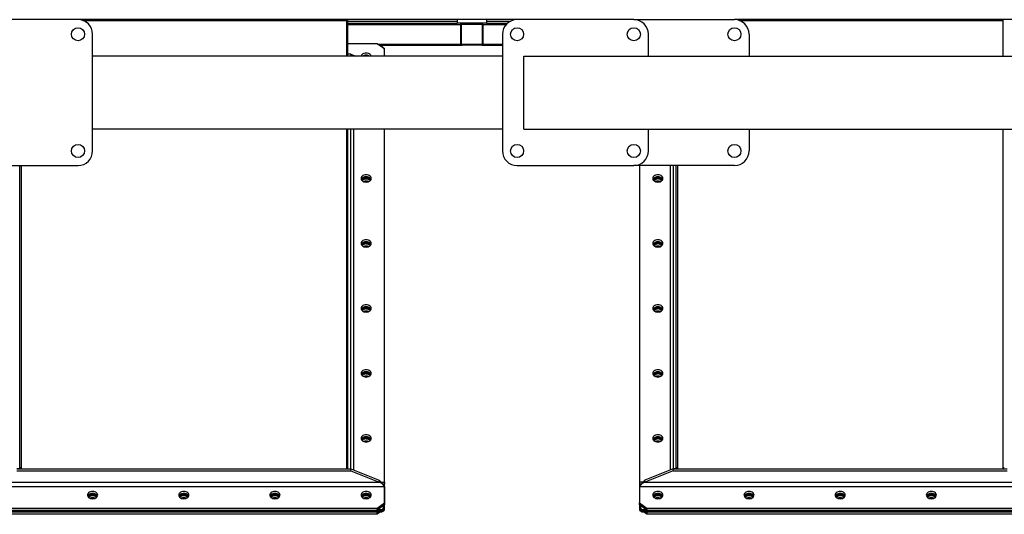
# Model space of a CAD drawing. Units: millimetres. Extents: x -9065 to 13185, y -12905 to 12634.
# Drawn here: x -1327 to 23, y 2201 to 2879 of the extents above; entities that cross this region are included whole.
import ezdxf

# ---------------------------------------------------------------- set-up
doc = ezdxf.new("R2010")
doc.units = ezdxf.units.MM

msp = doc.modelspace()

# ---------------------------------------------------------------- linework, layer by layer
at = {"color": 7, "linetype": 'Continuous', "lineweight": 25}
for p, q in [((-1247.3, 2879.4), (-1407.3, 2879.4)), ((-645.3, 2879.4), (-1247.3, 2879.4)), ((-1240.5, 2878.2), (-879.3, 2878.2)), ((-879.3, 2879.4), (-879.3, 2878.2)), ((-879.3, 2878.2), (-879.3, 2829.4)), ((-877.3, 2829.4), (-877.3, 2879.4)), ((-877.3, 2877.4), (-727.3, 2877.4)), ((-727.3, 2879.4), (-727.3, 2874.4)), ((-687.3, 2879.4), (-687.3, 2874.4)), ((-687.3, 2877.4), (-654, 2877.4)), ((-485.3, 2879.4), (-645.3, 2879.4)), ((-485.3, 2879.4), (-347.3, 2879.4)), ((342.7, 2879.4), (-347.3, 2879.4)), ((-340.5, 2878.2), (20.7, 2878.2)), ((20.7, 2879.4), (20.7, 2878.2)), ((20.7, 2878.2), (20.7, 2829.4)), ((-877.3, 2874.4), (-727.3, 2874.4)), ((-877.3, 2872.9), (-722.3, 2872.9)), ((-687.3, 2874.4), (-727.3, 2874.4)), ((-722.3, 2872.9), (-722.3, 2874.4)), ((-722.3, 2845.9), (-722.3, 2872.9)), ((-721.3, 2846.4), (-721.3, 2872.4)), ((-720.3, 2873.4), (-694.3, 2873.4)), ((-693.3, 2872.4), (-693.3, 2846.4)), ((-692.3, 2872.9), (-692.3, 2874.4)), ((-692.3, 2872.9), (-692.3, 2845.9)), ((-692.3, 2872.9), (-660, 2872.9)), ((-687.3, 2874.4), (-658.5, 2874.4)), ((-1227.3, 2699.4), (-1227.3, 2859.4)), ((-665.3, 2859.4), (-665.3, 2699.4)), ((-465.3, 2829.4), (-465.3, 2859.4)), ((-327.3, 2859.4), (-327.3, 2829.4)), ((-837.3, 2846.3), (-877.3, 2846.3)), ((-827.3, 2839.3), (-837.3, 2846.3)), ((-836.6, 2845.9), (-722.3, 2845.9)), ((-834.5, 2844.4), (-722.3, 2844.4)), ((-827.3, 2829.4), (-827.3, 2839.3)), ((-827.3, 2829.4), (-827.3, 2839.2)), ((-722.3, 2844.4), (-722.3, 2845.9)), ((-722.3, 2844.4), (-720.8, 2844.4)), ((-693.8, 2844.4), (-720.8, 2844.4)), ((-694.3, 2845.4), (-720.3, 2845.4)), ((-693.8, 2844.4), (-692.3, 2844.4)), ((-692.3, 2844.4), (-692.3, 2845.9)), ((-692.3, 2845.9), (-665.3, 2845.9)), ((-692.3, 2844.4), (-665.3, 2844.4)), ((-665.3, 2829.4), (-1227.3, 2829.4)), ((-873.3, 2832.2), (-877.3, 2832.2)), ((-873.3, 2832.2), (-873.3, 2829.4)), ((-873.3, 2832.2), (-866.2, 2829.4)), ((-852.3, 2830.8), (-852.3, 2829.4)), ((-636, 2729.4), (-636, 2829.4)), ((-636, 2829.4), (322.7, 2829.4)), ((-665.3, 2729.4), (-1227.3, 2729.4)), ((-879.3, 2729.4), (-879.3, 2263.7)), ((-877.3, 2265.1), (-877.3, 2729.4)), ((-873.3, 2263.7), (-873.3, 2729.4)), ((-869.3, 2262.1), (-869.3, 2729.4)), ((-827.3, 2207), (-827.3, 2729.4)), ((-827.3, 2245.3), (-827.3, 2729.4)), ((-636, 2729.4), (322.7, 2729.4)), ((-465.3, 2699.4), (-465.3, 2729.4)), ((-327.3, 2729.4), (-327.3, 2699.4)), ((20.7, 2729.4), (20.7, 2263.7)), ((-1407.3, 2679.4), (-1247.3, 2679.4)), ((-1327.3, 2265.1), (-1327.3, 2679.4)), ((-1325.3, 2679.4), (-1325.3, 2263.7)), ((-645.3, 2679.4), (-485.3, 2679.4)), ((-347.3, 2679.4), (-485.3, 2679.4)), ((-477.3, 2679.4), (-477.3, 2207)), ((-477.3, 2679.4), (-477.3, 2245.3)), ((-435.3, 2679.4), (-435.3, 2262.1)), ((-431.3, 2679.4), (-431.3, 2263.7)), ((-427.3, 2265.1), (-427.3, 2679.4)), ((-425.3, 2679.4), (-425.3, 2263.7)), ((-852.3, 2663.9), (-852.3, 2662.5)), ((-852.3, 2661.9), (-852.3, 2662.5)), ((-452.3, 2663.9), (-452.3, 2662.5)), ((-452.3, 2661.9), (-452.3, 2662.5)), ((-852.3, 2574.8), (-852.3, 2573.4)), ((-852.3, 2572.8), (-852.3, 2573.4)), ((-452.3, 2574.8), (-452.3, 2573.4)), ((-452.3, 2572.8), (-452.3, 2573.4)), ((-852.3, 2485.7), (-852.3, 2484.3)), ((-852.3, 2483.7), (-852.3, 2484.3)), ((-452.3, 2485.7), (-452.3, 2484.3)), ((-452.3, 2483.7), (-452.3, 2484.3)), ((-852.3, 2396.6), (-852.3, 2395.2)), ((-852.3, 2394.6), (-852.3, 2395.2)), ((-452.3, 2396.6), (-452.3, 2395.2)), ((-452.3, 2394.6), (-452.3, 2395.2)), ((-852.3, 2307.5), (-852.3, 2306.1)), ((-852.3, 2305.5), (-852.3, 2306.1)), ((-452.3, 2307.5), (-452.3, 2306.1)), ((-452.3, 2305.5), (-452.3, 2306.1)), ((-1331.3, 2263.7), (-873.3, 2263.7)), ((-1327.3, 2263.7), (-1331.3, 2263.7)), ((-1331.3, 2260.8), (-873.3, 2260.8)), ((-1327.3, 2265.1), (-1327.3, 2263.7)), ((-1325.3, 2265.1), (-1327.3, 2265.1)), ((-1326.2, 2265.1), (-1326.2, 2263.7)), ((-1325.3, 2263.7), (-879.3, 2263.7)), ((-877.3, 2265.1), (-879.3, 2265.1)), ((-878.4, 2263.7), (-878.4, 2265.1)), ((-877.3, 2263.7), (-877.3, 2265.1)), ((-877.3, 2263.7), (-873.3, 2263.7)), ((-873.3, 2263.7), (-834.4, 2248.1)), ((-873.3, 2260.8), (-873.3, 2263.7)), ((-873.3, 2260.8), (-834.4, 2245.3)), ((-431.3, 2263.7), (-470.2, 2248.1)), ((-431.3, 2260.8), (-470.2, 2245.3)), ((-431.3, 2260.8), (-431.3, 2263.7)), ((-431.3, 2263.7), (26.7, 2263.7)), ((-427.3, 2263.7), (-431.3, 2263.7)), ((-431.3, 2260.8), (26.7, 2260.8)), ((-427.3, 2265.1), (-427.3, 2263.7)), ((-425.3, 2265.1), (-427.3, 2265.1)), ((-426.2, 2265.1), (-426.2, 2263.7)), ((-425.3, 2263.7), (20.7, 2263.7)), ((22.7, 2265.1), (20.7, 2265.1)), ((21.6, 2263.7), (21.6, 2265.1)), ((-1370.2, 2245.3), (-834.4, 2245.3)), ((-834.4, 2245.3), (-834.4, 2248.1)), ((-831.4, 2245.3), (-827.3, 2245.3)), ((-829.4, 2242.5), (-827.3, 2242.5)), ((-828.4, 2241.6), (-828.4, 2242.5)), ((-827.3, 2245.3), (-827.3, 2242.5)), ((-473.1, 2245.3), (-477.3, 2245.3)), ((-477.3, 2245.3), (-477.3, 2242.5)), ((-475.2, 2242.5), (-477.3, 2242.5)), ((-476.2, 2242.5), (-476.2, 2241.6)), ((-470.2, 2245.3), (-470.2, 2248.1)), ((-470.2, 2245.3), (65.6, 2245.3)), ((-1377.3, 2239.6), (-827.3, 2239.6)), ((-1227.3, 2229.7), (-1227.3, 2228.3)), ((-1227.3, 2227.8), (-1227.3, 2228.3)), ((-1102.3, 2229.7), (-1102.3, 2228.3)), ((-1102.3, 2227.8), (-1102.3, 2228.3)), ((-977.3, 2229.7), (-977.3, 2228.3)), ((-977.3, 2227.8), (-977.3, 2228.3)), ((-852.3, 2229.7), (-852.3, 2228.3)), ((-852.3, 2227.8), (-852.3, 2228.3)), ((-827.3, 2239.6), (-827.3, 2217)), ((-477.3, 2239.6), (72.7, 2239.6)), ((-477.3, 2239.6), (-477.3, 2217)), ((-452.3, 2229.7), (-452.3, 2228.3)), ((-452.3, 2227.8), (-452.3, 2228.3)), ((-327.3, 2229.7), (-327.3, 2228.3)), ((-327.3, 2227.8), (-327.3, 2228.3)), ((-202.3, 2229.7), (-202.3, 2228.3)), ((-202.3, 2227.8), (-202.3, 2228.3)), ((-77.3, 2229.7), (-77.3, 2228.3)), ((-77.3, 2227.8), (-77.3, 2228.3)), ((-854.6, 2222.9), (-852.1, 2223.9)), ((-837.3, 2209.9), (-827.3, 2217)), ((-827.3, 2214.2), (-837.3, 2207.1)), ((-827.3, 2217), (-827.3, 2214.2)), ((-477.3, 2217), (-467.3, 2209.9)), ((-477.3, 2214.2), (-477.3, 2217)), ((-467.3, 2207.1), (-477.3, 2214.2)), ((-450, 2222.9), (-452.5, 2223.9)), ((-1374.5, 2206.5), (-830.1, 2206.5)), ((-1374.5, 2204.6), (-830.1, 2204.6)), ((-1372.2, 2206.5), (-832.4, 2206.5)), ((-1367.3, 2209.9), (-837.3, 2209.9)), ((-1367.3, 2207.1), (-837.3, 2207.1)), ((-837.3, 2204.1), (-1367.3, 2204.1)), ((-837.3, 2201.3), (-1367.3, 2201.3)), ((-837.3, 2207.1), (-837.3, 2209.9)), ((-837.3, 2204.1), (-836.6, 2204.6)), ((-832.6, 2204.6), (-837.3, 2201.3)), ((-837.3, 2201.3), (-837.3, 2204.1)), ((-836.2, 2207.9), (-832.4, 2207.9)), ((-832.4, 2207.9), (-832.4, 2206.5)), ((-830.2, 2205.7), (-830.2, 2205.7)), ((-830.1, 2205.9), (-830.1, 2206.5)), ((-830.1, 2205.5), (-830.1, 2204.9)), ((-829.7, 2206.4), (-829.4, 2206.2)), ((-829.4, 2206.2), (-829.4, 2205.6)), ((-828.4, 2210.7), (-828.4, 2213.4)), ((-828.4, 2210.7), (-828.4, 2209.3)), ((-828.4, 2207.7), (-828.4, 2210.6)), ((-828.4, 2207.7), (-828.4, 2207.1)), ((-828.4, 2206.7), (-828.4, 2207.1)), ((-828.4, 2206.1), (-828.4, 2206.7)), ((-476.2, 2213.4), (-476.2, 2210.7)), ((-476.2, 2210.7), (-476.2, 2209.3)), ((-476.2, 2210.7), (-476.2, 2207.7)), ((-476.2, 2207.1), (-476.2, 2207.7)), ((-476.2, 2207.1), (-476.2, 2206.7)), ((-476.2, 2206.7), (-476.2, 2206.1)), ((-475.2, 2206.2), (-474.9, 2206.4)), ((-475.2, 2206.2), (-475.2, 2205.6)), ((-474.5, 2206.5), (69.9, 2206.5)), ((-474.5, 2206.5), (-474.5, 2205.9)), ((-474.5, 2204.9), (-474.5, 2205.5)), ((-474.5, 2204.6), (69.9, 2204.6)), ((-474.4, 2205.7), (-474.4, 2205.7)), ((-472.2, 2207.9), (-472.2, 2206.5)), ((-472.2, 2207.9), (-468.4, 2207.9)), ((-472.2, 2206.5), (67.6, 2206.5)), ((-467.3, 2201.3), (-471.9, 2204.6)), ((-467.9, 2204.6), (-467.3, 2204.1)), ((-467.3, 2209.9), (62.7, 2209.9)), ((-467.3, 2209.9), (-467.3, 2207.1)), ((-467.3, 2207.1), (62.7, 2207.1)), ((62.7, 2204.1), (-467.3, 2204.1)), ((-467.3, 2204.1), (-467.3, 2201.3)), ((62.7, 2201.3), (-467.3, 2201.3))]:
    msp.add_line(p, q, dxfattribs=at)
at = {"color": 7, "linetype": 'Continuous', "lineweight": 25, "flags": 128}
for points in [[(-845.3, 2829.4), (-845.5, 2829.8), (-846, 2830.8), (-846.8, 2831.7), (-847.9, 2832.5), (-849.2, 2833.1), (-850.7, 2833.5), (-852.3, 2833.6), (-853.8, 2833.5), (-855.3, 2833.1), (-856.6, 2832.5), (-857.8, 2831.7), (-858.6, 2830.8), (-859.1, 2829.8), (-859.2, 2829.4)], [(-852.3, 2656.8), (-850.7, 2656.9), (-849.2, 2657.3), (-847.9, 2657.9), (-846.8, 2658.7), (-846, 2659.6), (-845.5, 2660.7), (-845.3, 2661.8), (-845.5, 2662.9), (-846, 2663.9), (-846.8, 2664.9), (-847.9, 2665.6), (-849.2, 2666.2), (-850.7, 2666.6), (-852.3, 2666.7), (-853.8, 2666.6), (-855.3, 2666.2), (-856.6, 2665.6), (-857.8, 2664.9), (-858.6, 2663.9), (-859.1, 2662.9), (-859.3, 2661.8), (-859.1, 2660.7), (-858.6, 2659.6), (-857.8, 2658.7), (-856.6, 2657.9), (-855.3, 2657.3), (-853.8, 2656.9), (-852.3, 2656.8)], [(-845.6, 2660.4), (-846, 2661.1), (-846.8, 2662), (-847.9, 2662.8), (-849.2, 2663.4), (-850.7, 2663.8), (-852.3, 2663.9), (-853.8, 2663.8), (-855.3, 2663.4), (-856.6, 2662.8), (-857.8, 2662), (-858.6, 2661.1), (-859, 2660.4)], [(-452.3, 2666.7), (-453.8, 2666.6), (-455.3, 2666.2), (-456.6, 2665.6), (-457.8, 2664.9), (-458.6, 2663.9), (-459.1, 2662.9), (-459.3, 2661.8), (-459.1, 2660.7), (-458.6, 2659.6), (-457.8, 2658.7), (-456.6, 2657.9), (-455.3, 2657.3), (-453.8, 2656.9), (-452.3, 2656.8), (-450.7, 2656.9), (-449.2, 2657.3), (-447.9, 2657.9), (-446.8, 2658.7), (-446, 2659.6), (-445.5, 2660.7), (-445.3, 2661.8), (-445.5, 2662.9), (-446, 2663.9), (-446.8, 2664.9), (-447.9, 2665.6), (-449.2, 2666.2), (-450.7, 2666.6), (-452.3, 2666.7)], [(-852.3, 2567.7), (-850.7, 2567.9), (-849.2, 2568.2), (-847.9, 2568.8), (-846.8, 2569.6), (-846, 2570.5), (-845.5, 2571.6), (-845.3, 2572.7), (-845.5, 2573.8), (-846, 2574.8), (-846.8, 2575.8), (-847.9, 2576.5), (-849.2, 2577.1), (-850.7, 2577.5), (-852.3, 2577.6), (-853.8, 2577.5), (-855.3, 2577.1), (-856.6, 2576.5), (-857.8, 2575.8), (-858.6, 2574.8), (-859.1, 2573.8), (-859.3, 2572.7), (-859.1, 2571.6), (-858.6, 2570.5), (-857.8, 2569.6), (-856.6, 2568.8), (-855.3, 2568.2), (-853.8, 2567.9), (-852.3, 2567.7)], [(-845.6, 2571.3), (-846, 2572), (-846.8, 2572.9), (-847.9, 2573.7), (-849.2, 2574.3), (-850.7, 2574.7), (-852.3, 2574.8), (-853.8, 2574.7), (-855.3, 2574.3), (-856.6, 2573.7), (-857.8, 2572.9), (-858.6, 2572), (-859, 2571.3)], [(-452.3, 2577.6), (-453.8, 2577.5), (-455.3, 2577.1), (-456.6, 2576.5), (-457.8, 2575.8), (-458.6, 2574.8), (-459.1, 2573.8), (-459.3, 2572.7), (-459.1, 2571.6), (-458.6, 2570.5), (-457.8, 2569.6), (-456.6, 2568.8), (-455.3, 2568.2), (-453.8, 2567.9), (-452.3, 2567.7), (-450.7, 2567.9), (-449.2, 2568.2), (-447.9, 2568.8), (-446.8, 2569.6), (-446, 2570.5), (-445.5, 2571.6), (-445.3, 2572.7), (-445.5, 2573.8), (-446, 2574.8), (-446.8, 2575.8), (-447.9, 2576.5), (-449.2, 2577.1), (-450.7, 2577.5), (-452.3, 2577.6)], [(-852.3, 2478.6), (-850.7, 2478.8), (-849.2, 2479.1), (-847.9, 2479.7), (-846.8, 2480.5), (-846, 2481.4), (-845.5, 2482.5), (-845.3, 2483.6), (-845.5, 2484.7), (-846, 2485.7), (-846.8, 2486.7), (-847.9, 2487.5), (-849.2, 2488), (-850.7, 2488.4), (-852.3, 2488.5), (-853.8, 2488.4), (-855.3, 2488), (-856.6, 2487.5), (-857.8, 2486.7), (-858.6, 2485.7), (-859.1, 2484.7), (-859.3, 2483.6), (-859.1, 2482.5), (-858.6, 2481.4), (-857.8, 2480.5), (-856.6, 2479.7), (-855.3, 2479.1), (-853.8, 2478.8), (-852.3, 2478.6)], [(-845.6, 2482.2), (-846, 2482.9), (-846.8, 2483.8), (-847.9, 2484.6), (-849.2, 2485.2), (-850.7, 2485.6), (-852.3, 2485.7), (-853.8, 2485.6), (-855.3, 2485.2), (-856.6, 2484.6), (-857.8, 2483.8), (-858.6, 2482.9), (-859, 2482.2)], [(-452.3, 2488.5), (-453.8, 2488.4), (-455.3, 2488), (-456.6, 2487.5), (-457.8, 2486.7), (-458.6, 2485.7), (-459.1, 2484.7), (-459.3, 2483.6), (-459.1, 2482.5), (-458.6, 2481.4), (-457.8, 2480.5), (-456.6, 2479.7), (-455.3, 2479.1), (-453.8, 2478.8), (-452.3, 2478.6), (-450.7, 2478.8), (-449.2, 2479.1), (-447.9, 2479.7), (-446.8, 2480.5), (-446, 2481.4), (-445.5, 2482.5), (-445.3, 2483.6), (-445.5, 2484.7), (-446, 2485.7), (-446.8, 2486.7), (-447.9, 2487.5), (-449.2, 2488), (-450.7, 2488.4), (-452.3, 2488.5)], [(-852.3, 2389.5), (-850.7, 2389.7), (-849.2, 2390), (-847.9, 2390.6), (-846.8, 2391.4), (-846, 2392.3), (-845.5, 2393.4), (-845.3, 2394.5), (-845.5, 2395.6), (-846, 2396.6), (-846.8, 2397.6), (-847.9, 2398.4), (-849.2, 2398.9), (-850.7, 2399.3), (-852.3, 2399.4), (-853.8, 2399.3), (-855.3, 2398.9), (-856.6, 2398.4), (-857.8, 2397.6), (-858.6, 2396.6), (-859.1, 2395.6), (-859.3, 2394.5), (-859.1, 2393.4), (-858.6, 2392.3), (-857.8, 2391.4), (-856.6, 2390.6), (-855.3, 2390), (-853.8, 2389.7), (-852.3, 2389.5)], [(-845.6, 2393.1), (-846, 2393.8), (-846.8, 2394.7), (-847.9, 2395.5), (-849.2, 2396.1), (-850.7, 2396.5), (-852.3, 2396.6), (-853.8, 2396.5), (-855.3, 2396.1), (-856.6, 2395.5), (-857.8, 2394.7), (-858.6, 2393.8), (-859, 2393.1)], [(-452.3, 2399.4), (-453.8, 2399.3), (-455.3, 2398.9), (-456.6, 2398.4), (-457.8, 2397.6), (-458.6, 2396.6), (-459.1, 2395.6), (-459.3, 2394.5), (-459.1, 2393.4), (-458.6, 2392.3), (-457.8, 2391.4), (-456.6, 2390.6), (-455.3, 2390), (-453.8, 2389.7), (-452.3, 2389.5), (-450.7, 2389.7), (-449.2, 2390), (-447.9, 2390.6), (-446.8, 2391.4), (-446, 2392.3), (-445.5, 2393.4), (-445.3, 2394.5), (-445.5, 2395.6), (-446, 2396.6), (-446.8, 2397.6), (-447.9, 2398.4), (-449.2, 2398.9), (-450.7, 2399.3), (-452.3, 2399.4)], [(-852.3, 2300.4), (-850.7, 2300.6), (-849.2, 2300.9), (-847.9, 2301.5), (-846.8, 2302.3), (-846, 2303.2), (-845.5, 2304.3), (-845.3, 2305.4), (-845.5, 2306.5), (-846, 2307.5), (-846.8, 2308.5), (-847.9, 2309.3), (-849.2, 2309.9), (-850.7, 2310.2), (-852.3, 2310.3), (-853.8, 2310.2), (-855.3, 2309.9), (-856.6, 2309.3), (-857.8, 2308.5), (-858.6, 2307.5), (-859.1, 2306.5), (-859.3, 2305.4), (-859.1, 2304.3), (-858.6, 2303.2), (-857.8, 2302.3), (-856.6, 2301.5), (-855.3, 2300.9), (-853.8, 2300.6), (-852.3, 2300.4)], [(-452.3, 2310.3), (-453.8, 2310.2), (-455.3, 2309.9), (-456.6, 2309.3), (-457.8, 2308.5), (-458.6, 2307.5), (-459.1, 2306.5), (-459.3, 2305.4), (-459.1, 2304.3), (-458.6, 2303.2), (-457.8, 2302.3), (-456.6, 2301.5), (-455.3, 2300.9), (-453.8, 2300.6), (-452.3, 2300.4), (-450.7, 2300.6), (-449.2, 2300.9), (-447.9, 2301.5), (-446.8, 2302.3), (-446, 2303.2), (-445.5, 2304.3), (-445.3, 2305.4), (-445.5, 2306.5), (-446, 2307.5), (-446.8, 2308.5), (-447.9, 2309.3), (-449.2, 2309.9), (-450.7, 2310.2), (-452.3, 2310.3)], [(-845.6, 2304), (-846, 2304.7), (-846.8, 2305.7), (-847.9, 2306.4), (-849.2, 2307), (-850.7, 2307.4), (-852.3, 2307.5), (-853.8, 2307.4), (-855.3, 2307), (-856.6, 2306.4), (-857.8, 2305.7), (-858.6, 2304.7), (-859, 2304)], [(-1234.3, 2227.6), (-1234.1, 2226.5), (-1233.6, 2225.5), (-1232.8, 2224.5), (-1231.6, 2223.7), (-1230.3, 2223.2), (-1228.8, 2222.8), (-1227.3, 2222.7), (-1225.7, 2222.8), (-1224.2, 2223.2), (-1222.9, 2223.7), (-1221.8, 2224.5), (-1221, 2225.5), (-1220.5, 2226.5), (-1220.3, 2227.6), (-1220.5, 2228.7), (-1221, 2229.8), (-1221.8, 2230.7), (-1222.9, 2231.5), (-1224.2, 2232.1), (-1225.7, 2232.4), (-1227.3, 2232.6), (-1228.8, 2232.4), (-1230.3, 2232.1), (-1231.6, 2231.5), (-1232.8, 2230.7), (-1233.6, 2229.8), (-1234.1, 2228.7), (-1234.3, 2227.6)], [(-1220.6, 2226.2), (-1221, 2226.9), (-1221.8, 2227.9), (-1222.9, 2228.7), (-1224.2, 2229.2), (-1225.7, 2229.6), (-1227.3, 2229.7), (-1228.8, 2229.6), (-1230.3, 2229.2), (-1231.6, 2228.7), (-1232.8, 2227.9), (-1233.6, 2226.9), (-1234, 2226.2)], [(-1109.3, 2227.6), (-1109.1, 2226.5), (-1108.6, 2225.5), (-1107.8, 2224.5), (-1106.6, 2223.7), (-1105.3, 2223.2), (-1103.8, 2222.8), (-1102.3, 2222.7), (-1100.7, 2222.8), (-1099.2, 2223.2), (-1097.9, 2223.7), (-1096.8, 2224.5), (-1096, 2225.5), (-1095.5, 2226.5), (-1095.3, 2227.6), (-1095.5, 2228.7), (-1096, 2229.8), (-1096.8, 2230.7), (-1097.9, 2231.5), (-1099.2, 2232.1), (-1100.7, 2232.4), (-1102.3, 2232.6), (-1103.8, 2232.4), (-1105.3, 2232.1), (-1106.6, 2231.5), (-1107.8, 2230.7), (-1108.6, 2229.8), (-1109.1, 2228.7), (-1109.3, 2227.6)], [(-1095.6, 2226.2), (-1096, 2226.9), (-1096.8, 2227.9), (-1097.9, 2228.7), (-1099.2, 2229.2), (-1100.7, 2229.6), (-1102.3, 2229.7), (-1103.8, 2229.6), (-1105.3, 2229.2), (-1106.6, 2228.7), (-1107.8, 2227.9), (-1108.6, 2226.9), (-1109, 2226.2)], [(-984.3, 2227.6), (-984.1, 2226.5), (-983.6, 2225.5), (-982.8, 2224.5), (-981.6, 2223.7), (-980.3, 2223.2), (-978.8, 2222.8), (-977.3, 2222.7), (-975.7, 2222.8), (-974.2, 2223.2), (-972.9, 2223.7), (-971.8, 2224.5), (-971, 2225.5), (-970.5, 2226.5), (-970.3, 2227.6), (-970.5, 2228.7), (-971, 2229.8), (-971.8, 2230.7), (-972.9, 2231.5), (-974.2, 2232.1), (-975.7, 2232.4), (-977.3, 2232.6), (-978.8, 2232.4), (-980.3, 2232.1), (-981.6, 2231.5), (-982.8, 2230.7), (-983.6, 2229.8), (-984.1, 2228.7), (-984.3, 2227.6)], [(-970.6, 2226.2), (-971, 2226.9), (-971.8, 2227.9), (-972.9, 2228.7), (-974.2, 2229.2), (-975.7, 2229.6), (-977.3, 2229.7), (-978.8, 2229.6), (-980.3, 2229.2), (-981.6, 2228.7), (-982.8, 2227.9), (-983.6, 2226.9), (-984, 2226.2)], [(-859.3, 2227.6), (-859.1, 2226.5), (-858.6, 2225.5), (-857.8, 2224.5), (-856.6, 2223.7), (-855.3, 2223.2), (-853.8, 2222.8), (-852.3, 2222.7), (-850.7, 2222.8), (-849.2, 2223.2), (-847.9, 2223.7), (-846.8, 2224.5), (-846, 2225.5), (-845.5, 2226.5), (-845.3, 2227.6), (-845.5, 2228.7), (-846, 2229.8), (-846.8, 2230.7), (-847.9, 2231.5), (-849.2, 2232.1), (-850.7, 2232.4), (-852.3, 2232.6), (-853.8, 2232.4), (-855.3, 2232.1), (-856.6, 2231.5), (-857.8, 2230.7), (-858.6, 2229.8), (-859.1, 2228.7), (-859.3, 2227.6)], [(-845.6, 2226.2), (-846, 2226.9), (-846.8, 2227.9), (-847.9, 2228.7), (-849.2, 2229.2), (-850.7, 2229.6), (-852.3, 2229.7), (-853.8, 2229.6), (-855.3, 2229.2), (-856.6, 2228.7), (-857.8, 2227.9), (-858.6, 2226.9), (-859, 2226.2)], [(-459.3, 2227.6), (-459.1, 2226.5), (-458.6, 2225.5), (-457.8, 2224.5), (-456.6, 2223.7), (-455.3, 2223.2), (-453.8, 2222.8), (-452.3, 2222.7), (-450.7, 2222.8), (-449.2, 2223.2), (-447.9, 2223.7), (-446.8, 2224.5), (-446, 2225.5), (-445.5, 2226.5), (-445.3, 2227.6), (-445.5, 2228.7), (-446, 2229.8), (-446.8, 2230.7), (-447.9, 2231.5), (-449.2, 2232.1), (-450.7, 2232.4), (-452.3, 2232.6), (-453.8, 2232.4), (-455.3, 2232.1), (-456.6, 2231.5), (-457.8, 2230.7), (-458.6, 2229.8), (-459.1, 2228.7), (-459.3, 2227.6)], [(-445.6, 2226.2), (-446, 2226.9), (-446.8, 2227.9), (-447.9, 2228.7), (-449.2, 2229.2), (-450.7, 2229.6), (-452.3, 2229.7), (-453.8, 2229.6), (-455.3, 2229.2), (-456.6, 2228.7), (-457.8, 2227.9), (-458.6, 2226.9), (-459, 2226.2)], [(-334.3, 2227.6), (-334.1, 2226.5), (-333.6, 2225.5), (-332.8, 2224.5), (-331.6, 2223.7), (-330.3, 2223.2), (-328.8, 2222.8), (-327.3, 2222.7), (-325.7, 2222.8), (-324.2, 2223.2), (-322.9, 2223.7), (-321.8, 2224.5), (-321, 2225.5), (-320.5, 2226.5), (-320.3, 2227.6), (-320.5, 2228.7), (-321, 2229.8), (-321.8, 2230.7), (-322.9, 2231.5), (-324.2, 2232.1), (-325.7, 2232.4), (-327.3, 2232.6), (-328.8, 2232.4), (-330.3, 2232.1), (-331.6, 2231.5), (-332.8, 2230.7), (-333.6, 2229.8), (-334.1, 2228.7), (-334.3, 2227.6)], [(-320.6, 2226.2), (-321, 2226.9), (-321.8, 2227.9), (-322.9, 2228.7), (-324.2, 2229.2), (-325.7, 2229.6), (-327.3, 2229.7), (-328.8, 2229.6), (-330.3, 2229.2), (-331.6, 2228.7), (-332.8, 2227.9), (-333.6, 2226.9), (-334, 2226.2)], [(-209.3, 2227.6), (-209.1, 2226.5), (-208.6, 2225.5), (-207.8, 2224.5), (-206.6, 2223.7), (-205.3, 2223.2), (-203.8, 2222.8), (-202.3, 2222.7), (-200.7, 2222.8), (-199.2, 2223.2), (-197.9, 2223.7), (-196.8, 2224.5), (-196, 2225.5), (-195.5, 2226.5), (-195.3, 2227.6), (-195.5, 2228.7), (-196, 2229.8), (-196.8, 2230.7), (-197.9, 2231.5), (-199.2, 2232.1), (-200.7, 2232.4), (-202.3, 2232.6), (-203.8, 2232.4), (-205.3, 2232.1), (-206.6, 2231.5), (-207.8, 2230.7), (-208.6, 2229.8), (-209.1, 2228.7), (-209.3, 2227.6)], [(-195.6, 2226.2), (-196, 2226.9), (-196.8, 2227.9), (-197.9, 2228.7), (-199.2, 2229.2), (-200.7, 2229.6), (-202.3, 2229.7), (-203.8, 2229.6), (-205.3, 2229.2), (-206.6, 2228.7), (-207.8, 2227.9), (-208.6, 2226.9), (-209, 2226.2)], [(-84.3, 2227.6), (-84.1, 2226.5), (-83.6, 2225.5), (-82.8, 2224.5), (-81.6, 2223.7), (-80.3, 2223.2), (-78.8, 2222.8), (-77.3, 2222.7), (-75.7, 2222.8), (-74.2, 2223.2), (-72.9, 2223.7), (-71.8, 2224.5), (-71, 2225.5), (-70.5, 2226.5), (-70.3, 2227.6), (-70.5, 2228.7), (-71, 2229.8), (-71.8, 2230.7), (-72.9, 2231.5), (-74.2, 2232.1), (-75.7, 2232.4), (-77.3, 2232.6), (-78.8, 2232.4), (-80.3, 2232.1), (-81.6, 2231.5), (-82.8, 2230.7), (-83.6, 2229.8), (-84.1, 2228.7), (-84.3, 2227.6)], [(-70.6, 2226.2), (-71, 2226.9), (-71.8, 2227.9), (-72.9, 2228.7), (-74.2, 2229.2), (-75.7, 2229.6), (-77.3, 2229.7), (-78.8, 2229.6), (-80.3, 2229.2), (-81.6, 2228.7), (-82.8, 2227.9), (-83.6, 2226.9), (-84, 2226.2)]]:
    msp.add_lwpolyline(points, dxfattribs=at)
at = {"color": 7, "linetype": 'Continuous', "lineweight": 25}
for centre in [(-1247.3, 2859.4), (-645.3, 2859.4), (-485.3, 2859.4), (-347.3, 2859.4), (-1247.3, 2699.4), (-645.3, 2699.4), (-485.3, 2699.4), (-347.3, 2699.4)]:
    msp.add_circle(centre, 9, dxfattribs=at)
for centre, radius, start, end in [((-1247.3, 2859.4), 20, 360, 90), ((-645.3, 2859.4), 20, 90, 180), ((-485.3, 2859.4), 20, 360, 90), ((-347.3, 2859.4), 20, 360, 90), ((-720.8, 2872.9), 1.5, 90, 180), ((-720.3, 2872.4), 1, 90, 180), ((-694.3, 2872.4), 1, 360, 90), ((-693.8, 2872.9), 1.5, 0, 90), ((-831.9, 2839.2), 3.58, 14.3361, 95.1351), ((-720.8, 2845.9), 1.5, 180, 270), ((-720.3, 2846.4), 1, 180, 270), ((-694.3, 2846.4), 1, 270, 360), ((-693.8, 2845.9), 1.5, 270, 0), ((-852.5, 2822.2), 8.58, 88.8215, 123.3827), ((-852.3, 2821.7), 9.05, 57.2447, 122.7553), ((-852.1, 2822.2), 8.58, 56.6173, 91.1785), ((-1247.3, 2699.4), 20, 270, 360), ((-645.3, 2699.4), 20, 180, 270), ((-485.3, 2699.4), 20, 270, 360), ((-347.3, 2699.4), 20, 270, 360), ((-852.9, 2656.9), 7.04, 85.1889, 150.3937), ((-852.8, 2655.1), 7.37, 86.0777, 142.112), ((-852.7, 2654.3), 7.67, 86.9945, 138.1826), ((-852.6, 2652.9), 8.07, 87.9258, 131.8168), ((-851.7, 2656.9), 7.04, 29.6063, 94.8111), ((-851.8, 2655.1), 7.37, 37.888, 93.9223), ((-851.9, 2654.1), 7.81, 42.3027, 92.5202), ((-851.9, 2653), 7.93, 47.7775, 92.4799), ((-452.9, 2656.9), 7.04, 85.1889, 150.3937), ((-452.8, 2655.1), 7.37, 86.0777, 142.112), ((-452.7, 2654.3), 7.67, 86.9945, 138.1826), ((-452.3, 2652.4), 8.6, 48.7241, 131.2759), ((-451.7, 2656.9), 7.04, 29.6063, 94.8111), ((-451.8, 2655.1), 7.37, 37.888, 93.9223), ((-451.9, 2654.1), 7.81, 42.3027, 92.5202), ((-852.3, 2648.9), 9.24, 89.6058, 111.3943), ((-852.2, 2648.9), 9.24, 68.6057, 90.3942), ((-452.3, 2648.7), 9.43, 68.644, 111.356), ((-852.9, 2567.8), 7.04, 85.1889, 150.3937), ((-852.8, 2566), 7.37, 86.0777, 142.112), ((-852.7, 2565.2), 7.67, 86.9945, 138.1826), ((-852.6, 2563.8), 8.07, 87.9258, 131.8168), ((-852.3, 2559.8), 9.24, 89.6058, 111.3943), ((-851.7, 2567.8), 7.04, 29.6063, 94.8111), ((-851.8, 2566), 7.37, 37.888, 93.9223), ((-851.9, 2565), 7.81, 42.3027, 92.5202), ((-851.9, 2563.9), 7.93, 47.7775, 92.4799), ((-852.2, 2559.8), 9.24, 68.6057, 90.3942), ((-452.9, 2567.8), 7.04, 85.1889, 150.3937), ((-452.8, 2566), 7.37, 86.0777, 142.112), ((-452.7, 2565.2), 7.67, 86.9945, 138.1826), ((-452.3, 2563.3), 8.6, 48.7241, 131.2759), ((-452.3, 2559.6), 9.43, 68.644, 111.356), ((-451.7, 2567.8), 7.04, 29.6063, 94.8111), ((-451.8, 2566), 7.37, 37.888, 93.9223), ((-451.9, 2565), 7.81, 42.3028, 92.5202), ((-852.9, 2478.7), 7.04, 85.1889, 150.3937), ((-852.8, 2476.9), 7.37, 86.0777, 142.112), ((-851.7, 2478.7), 7.04, 29.6063, 94.8111), ((-851.8, 2476.9), 7.37, 37.888, 93.9223), ((-452.9, 2478.7), 7.04, 85.1889, 150.3937), ((-452.8, 2476.9), 7.37, 86.0777, 142.112), ((-451.7, 2478.7), 7.04, 29.6063, 94.8111), ((-451.8, 2476.9), 7.37, 37.888, 93.9223), ((-852.7, 2476.1), 7.67, 86.9945, 138.1826), ((-852.6, 2474.7), 8.07, 87.9258, 131.8168), ((-852.3, 2470.7), 9.24, 89.6058, 111.3943), ((-851.9, 2475.9), 7.81, 42.3027, 92.5202), ((-851.9, 2474.8), 7.93, 47.7775, 92.4799), ((-852.2, 2470.7), 9.24, 68.6057, 90.3942), ((-452.7, 2476.1), 7.67, 86.9945, 138.1826), ((-452.3, 2474.2), 8.6, 48.724, 131.276), ((-452.3, 2470.5), 9.43, 68.644, 111.356), ((-451.9, 2475.9), 7.81, 42.3028, 92.5202), ((-852.9, 2389.6), 7.04, 85.1889, 150.3937), ((-852.8, 2387.8), 7.37, 86.0777, 142.112), ((-852.7, 2387), 7.67, 86.9945, 138.1826), ((-852.6, 2385.6), 8.07, 87.9258, 131.8168), ((-852.3, 2381.6), 9.24, 89.6058, 111.3943), ((-851.7, 2389.6), 7.04, 29.6063, 94.8111), ((-851.8, 2387.8), 7.37, 37.888, 93.9223), ((-851.9, 2386.8), 7.81, 42.3027, 92.5202), ((-851.9, 2385.7), 7.93, 47.7775, 92.4799), ((-852.2, 2381.6), 9.24, 68.6057, 90.3942), ((-452.9, 2389.6), 7.04, 85.1889, 150.3937), ((-452.8, 2387.8), 7.37, 86.0777, 142.112), ((-452.7, 2387), 7.67, 86.9945, 138.1826), ((-452.3, 2385.1), 8.6, 48.724, 131.276), ((-452.3, 2381.4), 9.43, 68.644, 111.356), ((-451.7, 2389.6), 7.04, 29.6063, 94.8111), ((-451.8, 2387.8), 7.37, 37.888, 93.9223), ((-451.9, 2386.8), 7.81, 42.3027, 92.5202), ((-852.9, 2300.5), 7.04, 85.1889, 150.3937), ((-852.8, 2298.7), 7.37, 86.0777, 142.112), ((-852.7, 2297.9), 7.67, 86.9945, 138.1826), ((-852.6, 2296.5), 8.07, 87.9258, 131.8168), ((-852.3, 2292.5), 9.24, 89.6058, 111.3943), ((-851.7, 2300.5), 7.04, 29.6063, 94.8111), ((-851.8, 2298.7), 7.37, 37.888, 93.9223), ((-851.9, 2297.7), 7.81, 42.3027, 92.5202), ((-851.9, 2296.6), 7.93, 47.7775, 92.4799), ((-852.2, 2292.5), 9.24, 68.6057, 90.3942), ((-452.9, 2300.5), 7.04, 85.1889, 150.3937), ((-452.8, 2298.7), 7.37, 86.0777, 142.112), ((-452.7, 2297.9), 7.67, 86.9945, 138.1826), ((-452.3, 2296), 8.6, 48.7241, 131.2759), ((-452.3, 2292.3), 9.43, 68.644, 111.356), ((-451.7, 2300.5), 7.04, 29.6063, 94.8111), ((-451.8, 2298.7), 7.37, 37.888, 93.9223), ((-451.9, 2297.7), 7.81, 42.3027, 92.5202), ((-1227.9, 2222.7), 7.04, 85.1889, 150.3937), ((-1227.8, 2221), 7.37, 86.0777, 142.112), ((-1227.7, 2220.1), 7.67, 86.9945, 138.1826), ((-1226.7, 2222.7), 7.04, 29.6063, 94.8111), ((-1226.8, 2221), 7.37, 37.888, 93.9223), ((-1226.9, 2220), 7.81, 42.3027, 92.5202), ((-1102.9, 2222.7), 7.04, 85.1889, 150.3937), ((-1102.8, 2221), 7.37, 86.0777, 142.112), ((-1102.7, 2220.1), 7.67, 86.9945, 138.1826), ((-1101.7, 2222.7), 7.04, 29.6063, 94.8111), ((-1101.8, 2221), 7.37, 37.888, 93.9223), ((-1101.9, 2220), 7.81, 42.3027, 92.5202), ((-977.9, 2222.7), 7.04, 85.1889, 150.3937), ((-977.8, 2221), 7.37, 86.0777, 142.112), ((-977.7, 2220.1), 7.67, 86.9945, 138.1826), ((-976.7, 2222.7), 7.04, 29.6063, 94.8111), ((-976.8, 2221), 7.37, 37.888, 93.9223), ((-976.9, 2220), 7.81, 42.3027, 92.5202), ((-852.9, 2222.7), 7.04, 85.1889, 150.3937), ((-852.8, 2221), 7.37, 86.0777, 142.112), ((-852.7, 2220.1), 7.67, 86.9945, 138.1826), ((-851.7, 2222.7), 7.04, 29.6063, 94.8111), ((-851.8, 2221), 7.37, 37.888, 93.9223), ((-851.9, 2220), 7.81, 42.3027, 92.5202), ((-452.9, 2222.7), 7.04, 85.1889, 150.3937), ((-452.8, 2221), 7.37, 86.0777, 142.112), ((-452.7, 2220.1), 7.67, 86.9945, 138.1826), ((-451.7, 2222.7), 7.04, 29.6063, 94.8111), ((-451.8, 2221), 7.37, 37.888, 93.9223), ((-451.9, 2220), 7.81, 42.3028, 92.5202), ((-327.9, 2222.7), 7.04, 85.1889, 150.3938), ((-327.8, 2221), 7.37, 86.0777, 142.112), ((-327.7, 2220.1), 7.67, 86.9945, 138.1826), ((-326.7, 2222.7), 7.04, 29.6062, 94.8111), ((-326.8, 2221), 7.37, 37.888, 93.9223), ((-326.9, 2220), 7.81, 42.3027, 92.5202), ((-202.9, 2222.7), 7.04, 85.1889, 150.3937), ((-202.8, 2221), 7.37, 86.0777, 142.1119), ((-202.7, 2220.1), 7.67, 86.9945, 138.1826), ((-201.7, 2222.7), 7.04, 29.6063, 94.8111), ((-201.8, 2221), 7.37, 37.8881, 93.9223), ((-201.9, 2220), 7.81, 42.3028, 92.5202), ((-77.9, 2222.7), 7.04, 85.1889, 150.3935), ((-77.8, 2221), 7.37, 86.0777, 142.112), ((-77.7, 2220.1), 7.67, 86.9945, 138.1826), ((-76.7, 2222.7), 7.04, 29.6065, 94.8111), ((-76.8, 2221), 7.37, 37.888, 93.9223), ((-76.9, 2220), 7.81, 42.3028, 92.5202), ((-1227.3, 2218.2), 8.6, 48.7241, 131.2759), ((-1227.3, 2214.5), 9.43, 68.644, 111.356), ((-1102.3, 2218.2), 8.6, 48.7241, 131.2759), ((-1102.3, 2214.5), 9.43, 68.644, 111.356), ((-977.3, 2218.2), 8.6, 48.7241, 131.2759), ((-977.3, 2214.5), 9.43, 68.644, 111.356), ((-852.3, 2218.2), 8.6, 48.7241, 131.2759), ((-852.3, 2214.5), 9.43, 68.644, 111.356), ((-452.3, 2218.2), 8.6, 48.7241, 131.2759), ((-452.3, 2214.5), 9.43, 68.644, 111.356), ((-327.3, 2218.2), 8.6, 48.7241, 131.2759), ((-327.3, 2214.5), 9.43, 68.644, 111.356), ((-202.3, 2218.2), 8.6, 48.7241, 131.2759), ((-202.3, 2214.5), 9.43, 68.644, 111.356), ((-77.3, 2218.2), 8.6, 48.7241, 131.2759), ((-77.3, 2214.5), 9.43, 68.644, 111.356), ((-831.9, 2211.4), 3.57, 261.9505, 348.5782), ((-831.9, 2210), 3.57, 261.9505, 348.5782), ((-827.8, 2205), 2.73, 102.9745, 147.5543), ((-827.8, 2204.4), 2.73, 102.9745, 147.5543), ((-828.1, 2204.4), 2.23, 124.3857, 149.9398), ((-828.1, 2203.8), 2.23, 124.3857, 149.9398), ((-827.5, 2203.5), 3.31, 105.073, 124.6728), ((-827.5, 2202.9), 3.31, 105.073, 124.6728), ((-472.7, 2211.4), 3.57, 191.4218, 278.0495), ((-472.7, 2210), 3.57, 191.4218, 278.0495), ((-476.8, 2205), 2.73, 32.4457, 77.0255), ((-476.8, 2204.4), 2.73, 32.4457, 77.0255), ((-477, 2203.5), 3.31, 55.3272, 74.927), ((-477, 2202.9), 3.31, 55.3272, 74.927), ((-476.4, 2204.4), 2.23, 30.0602, 55.6143), ((-476.4, 2203.8), 2.23, 30.0602, 55.6143)]:
    msp.add_arc(centre, radius, start, end, dxfattribs=at)
for centre, major_axis, ratio, start_param, end_param in [((-834.4, 2242.5), (-6.36, 7.56), 0.409861, 4.364894, 5.165784), ((-834.4, 2242.5), (6.99, -3.23), 0.337379, 0.154611, 1.725408), ((-470.2, 2242.5), (6.99, 3.23), 0.337379, 1.416185, 2.986981), ((-470.2, 2242.5), (6.36, 7.56), 0.409861, 1.117401, 1.918291)]:
    msp.add_ellipse(centre, major_axis=major_axis, ratio=ratio, start_param=start_param, end_param=end_param, dxfattribs=at)
for points, knots in [([(-828.4, 2840.1), (-828.3, 2840.1), (-828, 2840), (-827.7, 2839.8), (-827.4, 2839.6), (-827.3, 2839.4), (-827.3, 2839.2), (-827.3, 2839.2)], [0, 0, 0, 0, 0.2209125, 0.4484224, 0.6834121, 0.9266807, 1, 1, 1, 1]), ([(-830.1, 2206.5), (-830.1, 2206.4), (-830.2, 2206.2), (-830.2, 2205.8), (-830.2, 2205.4), (-830.3, 2205.1), (-830.2, 2204.8), (-830.2, 2204.7), (-830.2, 2204.6), (-830.2, 2204.6), (-830.2, 2204.6), (-830.1, 2204.6), (-830.1, 2204.8), (-830.1, 2204.9), (-830.1, 2204.9)], [0, 0, 0, 0, 0.110357, 0.224009, 0.341399, 0.462923, 0.525663, 0.589585, 0.654729, 0.721131, 0.788827, 0.85785, 0.928231, 1, 1, 1, 1]), ([(-830.3, 2205.5), (-830.3, 2205.5), (-830.2, 2205.5), (-830.2, 2205.4), (-830.2, 2205.4), (-830.2, 2205.4), (-830.2, 2205.4), (-830.1, 2205.4), (-830.1, 2205.5), (-830.1, 2205.5)], [0, 0, 0, 0, 0.109291, 0.221538, 0.337643, 0.458417, 0.584585, 0.716782, 1, 1, 1, 1]), ([(-828.4, 2206.1), (-828.3, 2206.1), (-828, 2206.2), (-827.7, 2206.4), (-827.4, 2206.6), (-827.3, 2206.9), (-827.3, 2207.1), (-827.3, 2207.2), (-827.4, 2207.4), (-827.5, 2207.5), (-827.7, 2207.6), (-827.9, 2207.7), (-828.1, 2207.7), (-828.3, 2207.7), (-828.4, 2207.7)], [0, 0, 0, 0, 0.110357, 0.224009, 0.341399, 0.462923, 0.525663, 0.589585, 0.654729, 0.721131, 0.788827, 0.85785, 0.928231, 1, 1, 1, 1]), ([(-828.4, 2206.7), (-828.3, 2206.7), (-828.3, 2206.7), (-828.2, 2206.8), (-828.1, 2206.9), (-828.1, 2206.9), (-828.1, 2206.9), (-828.1, 2207), (-828.1, 2207), (-828.1, 2207.1), (-828.1, 2207.1), (-828.1, 2207.1), (-828.2, 2207.1), (-828.3, 2207.1), (-828.3, 2207.1), (-828.4, 2207.1)], [0, 0, 0, 0, 0.126085, 0.243593, 0.300607, 0.357007, 0.413353, 0.470205, 0.528107, 0.587575, 0.649086, 0.713072, 0.779915, 0.849953, 1, 1, 1, 1]), ([(-476.2, 2207.7), (-476.3, 2207.7), (-476.6, 2207.7), (-476.9, 2207.6), (-477.2, 2207.4), (-477.3, 2207.2), (-477.3, 2206.9), (-477.2, 2206.8), (-477.2, 2206.6), (-477, 2206.5), (-476.9, 2206.3), (-476.7, 2206.2), (-476.4, 2206.2), (-476.3, 2206.1), (-476.2, 2206.1)], [0, 0, 0, 0, 0.110357, 0.224009, 0.341399, 0.462923, 0.525663, 0.589585, 0.654729, 0.721131, 0.788827, 0.85785, 0.928231, 1, 1, 1, 1]), ([(-476.2, 2207.1), (-476.2, 2207.1), (-476.3, 2207.2), (-476.4, 2207.2), (-476.4, 2207.1), (-476.4, 2207.1), (-476.5, 2207.1), (-476.5, 2207), (-476.5, 2207), (-476.5, 2206.9), (-476.4, 2206.9), (-476.4, 2206.8), (-476.4, 2206.8), (-476.3, 2206.7), (-476.2, 2206.7), (-476.2, 2206.7)], [0, 0, 0, 0, 0.126085, 0.243593, 0.300607, 0.357007, 0.413353, 0.470205, 0.528107, 0.587575, 0.649086, 0.713072, 0.779915, 0.849953, 1, 1, 1, 1]), ([(-474.5, 2204.9), (-474.5, 2204.8), (-474.4, 2204.7), (-474.3, 2204.6), (-474.3, 2204.6), (-474.3, 2204.8), (-474.3, 2205), (-474.3, 2205.2), (-474.3, 2205.4), (-474.3, 2205.6), (-474.4, 2205.8), (-474.4, 2206.1), (-474.4, 2206.3), (-474.5, 2206.4), (-474.5, 2206.5)], [0, 0, 0, 0, 0.110357, 0.224009, 0.341399, 0.462923, 0.525663, 0.589585, 0.654729, 0.721131, 0.788827, 0.85785, 0.928231, 1, 1, 1, 1]), ([(-474.4, 2205.7), (-474.4, 2205.7), (-474.4, 2205.7), (-474.4, 2205.8), (-474.5, 2205.9), (-474.5, 2205.9)], [0, 0, 0, 0, 0.162098, 0.428742, 1, 1, 1, 1]), ([(-474.5, 2205.5), (-474.5, 2205.5), (-474.4, 2205.4), (-474.4, 2205.4), (-474.3, 2205.4), (-474.3, 2205.4), (-474.3, 2205.4)], [0, 0, 0, 0, 0.353171, 0.68232, 0.842018, 1, 1, 1, 1])]:
    msp.add_open_spline(points, degree=3, knots=knots, dxfattribs=at)

doc.saveas('drawing.dxf')
